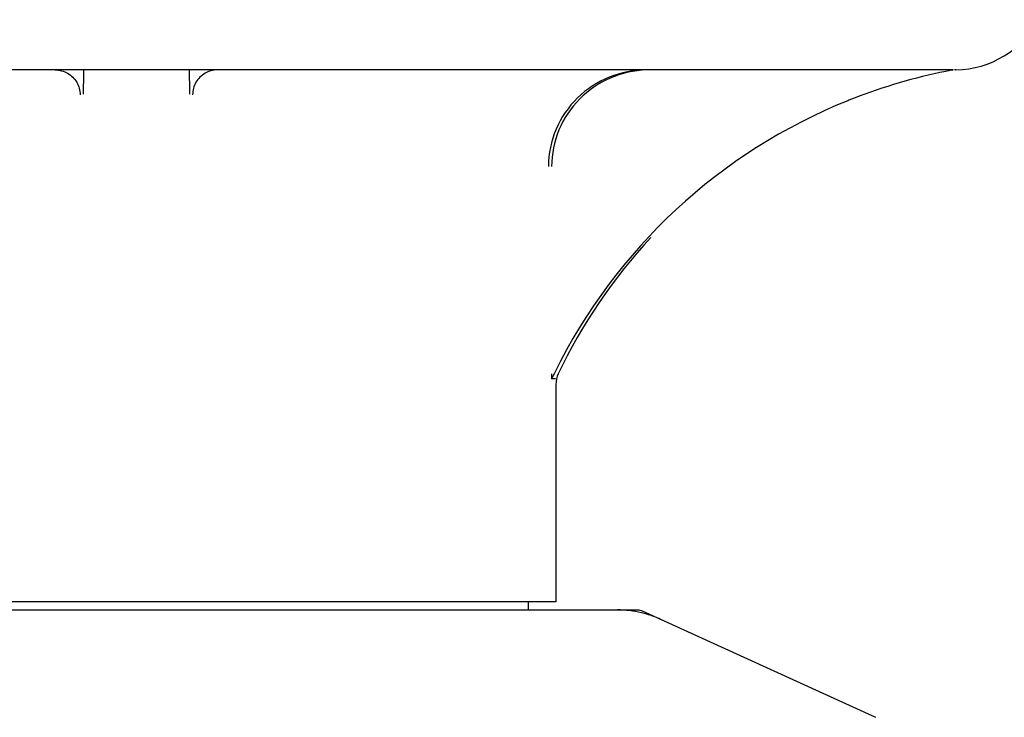
# Model space of a CAD drawing. Units: millimetres. Extents: x 14963 to 18482, y 9365 to 14234.
# Drawn here: x 16282 to 16354, y 12869 to 12919 of the extents above; entities that cross this region are included whole.
import ezdxf

# ---------------------------------------------------------------- set-up
doc = ezdxf.new("R2010")
doc.units = ezdxf.units.MM

msp = doc.modelspace()

# ---------------------------------------------------------------- linework, layer by layer
at = {"color": 7, "linetype": 'Continuous'}
for p, q in [((16349.863, 12915.567), (16231.455, 12915.567)), ((16342.299, 12913.368), (16342.22, 12913.336)), ((16320.755, 12893.541), (16320.755, 12893.167)), ((16321.025, 12893.167), (16320.755, 12893.167)), ((16321.059, 12892.763), (16321.059, 12876.997)), ((16321.058, 12876.997), (16260.261, 12876.997)), ((16319.079, 12876.417), (16319.079, 12876.997)), ((16254.317, 12876.417), (16327.001, 12876.417)), ((16327.303, 12876.351), (16344.217, 12868.633))]:
    msp.add_line(p, q, dxfattribs=at)
for centre, radius, start, end in [((16349.916, 12922.567), 7, 271.14224, 331.32854), ((16357.325, 12875.796), 40.464, 100.78816, 110.65516), ((16357.274, 12876.023), 40.232, 100.61396, 100.77645), ((16350.093, 12913.769), 1.8, 91.16154, 94.40566), ((16357.369, 12875.705), 40.566, 111.92842, 153.78461), ((16357.333, 12875.788), 40.475, 110.66185, 111.80441), ((16357.309, 12876.256), 40, 137.2212, 154.47547), ((16356.831, 12876.016), 39.945, 154.36331, 154.57346), ((16356.869, 12875.998), 39.987, 153.84465, 154.36325), ((16322.859, 12892.763), 1.8, 154.39788, 180), ((16325.517, 12868.847), 7.57, 76.59148, 89.98801), ((16325.526, 12868.902), 7.514, 73.64138, 76.55526), ((16325.507, 12868.845), 7.574, 65.47292, 73.6291)]:
    msp.add_arc(centre, radius, start, end, dxfattribs=at)
for points in [[(16284.78, 12915.567), (16285.091, 12915.567), (16285.411, 12915.48), (16285.68, 12915.326)], [(16285.68, 12915.326), (16285.949, 12915.171), (16286.184, 12914.936), (16286.339, 12914.667)], [(16286.837, 12915.567), (16286.824, 12914.978), (16286.812, 12914.39), (16286.8, 12913.801)], [(16294.482, 12915.567), (16294.494, 12914.978), (16294.506, 12914.39), (16294.518, 12913.801)], [(16295.638, 12915.326), (16295.369, 12915.171), (16295.134, 12914.936), (16294.98, 12914.667)], [(16296.538, 12915.567), (16296.228, 12915.567), (16295.908, 12915.48), (16295.638, 12915.326)], [(16286.339, 12914.667), (16286.493, 12914.398), (16286.58, 12914.077), (16286.58, 12913.767)], [(16294.98, 12914.667), (16294.825, 12914.398), (16294.739, 12914.077), (16294.739, 12913.767)], [(16327.001, 12876.417), (16327.104, 12876.417), (16327.209, 12876.394), (16327.303, 12876.351)]]:
    msp.add_open_spline(points, degree=3, dxfattribs=at)
for points, knots in [([(16327.626, 12915.567), (16326.709, 12915.567), (16324.856, 12915.207), (16322.498, 12913.664), (16320.904, 12911.338), (16320.527, 12909.485), (16320.527, 12908.568)], [0, 0, 0, 0, 0.25007, 0.500078, 0.75004, 1, 1, 1, 1]), ([(16327.629, 12915.563), (16326.731, 12915.534), (16324.93, 12915.131), (16322.654, 12913.576), (16321.117, 12911.282), (16320.755, 12909.466), (16320.755, 12908.567)], [0, 0, 0, 0, 0.249887, 0.499795, 0.749821, 1, 1, 1, 1])]:
    msp.add_open_spline(points, degree=3, knots=knots, dxfattribs=at)

doc.saveas('drawing.dxf')
